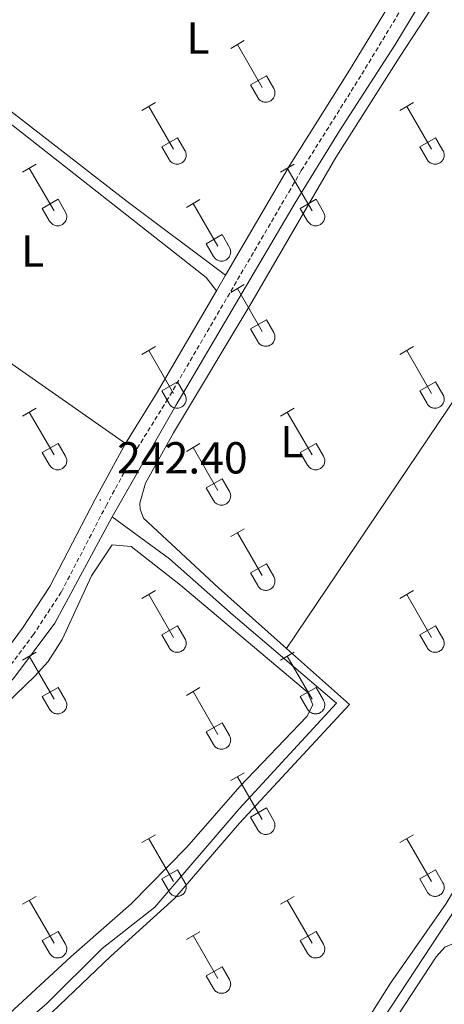
# Model space of a CAD drawing. Units: metres. Extents: x 628625 to 633134, y 4643617 to 4646669.
# Drawn here: x 630821 to 630916, y 4645100 to 4645320 of the extents above; entities that cross this region are included whole.
import ezdxf
from ezdxf.enums import TextEntityAlignment as Align

# ---------------------------------------------------------------- set-up
doc = ezdxf.new("R2010")
doc.units = ezdxf.units.M
doc.header["$MEASUREMENT"] = 0
doc.linetypes.add('TRAZOSX2', pattern=[1.5, 1, -0.5])
for name, color, linetype, lineweight in [('Carátula', 7, 'Continuous', 5), ('Level 13', 5, 'Continuous', 0), ('Level 21', 19, 'Continuous', 0), ('Level 36', 19, 'Continuous', 40), ('Level 37', 92, 'Continuous', 0), ('Level 41', 19, 'Continuous', 0), ('Level 7', 1, 'Continuous', 0)]:
    doc.layers.add(name, color=color, linetype=linetype, lineweight=lineweight)
doc.styles.add('Arial', font='ARIAL.TTF', dxfattribs={"height": 0.2})

# ---------------------------------------------------------------- blocks, each defined once
blk = doc.blocks.new('5PATER')
at = {"layer": 'Carátula', "linetype": 'Continuous', "lineweight": 5}
h = blk.add_hatch(color=250, dxfattribs=at)
edge = h.paths.add_edge_path()
edge.add_ellipse((0, 0), major_axis=(-1.33, -1.34), ratio=0.999422, start_angle=0, end_angle=360)

msp = doc.modelspace()

# ---------------------------------------------------------------- linework, layer by layer
at = {"layer": 'Level 13', "color": 5, "linetype": 'Continuous', "lineweight": 0, "ltscale": 0.5}
for points in [[(630841.61, 4645208.71, 241.24), (630842.76, 4645210.83, 241.24), (630855.8, 4645233.61, 241.24), (630882.47, 4645278.89, 241.09), (630892.38, 4645294.95, 241.09), (630904.74, 4645314.1, 241.09), (630915.21, 4645331.58, 241.09), (630927.68, 4645350.35, 241.09), (630940.59, 4645368.7, 240.82), (630944.9, 4645374.44, 240.46), (630948.33, 4645377.88, 240.22)], [(630723.65, 4645089.47, 241.67), (630728.37, 4645095.87, 241.67), (630746.41, 4645112.26, 241.53), (630778.03, 4645137.28, 241.53), (630787.55, 4645144.32, 241.46), (630795.03, 4645149.36, 241.31), (630808.31, 4645160.67, 241.31), (630819.58, 4645172.57, 241.31), (630828.78, 4645184.96, 241.31), (630841.61, 4645208.71, 241.24)], [(630773.22, 4645044.2, 241.39), (630773.54, 4645045.23, 241.39), (630776.6, 4645056.71, 241.17), (630780.11, 4645062.76, 241.17), (630784.24, 4645067.13, 241.17), (630791.79, 4645073.69, 241.17), (630803.69, 4645080.95, 241.17), (630816.63, 4645091, 241.17), (630827.01, 4645099.93, 241.17), (630839.36, 4645112.21, 241.17), (630851.12, 4645121.51, 241.17), (630869.95, 4645143.43, 241.17), (630891.69, 4645167.06, 241.17), (630868.58, 4645186.71, 241.24), (630854.37, 4645199.29, 241.24), (630841.61, 4645208.71, 241.24)], [(630970.42, 4645200.91, 241.39), (630953.35, 4645176.68, 241.39), (630929.36, 4645141.71, 241.39), (630920.18, 4645129.79, 241.39), (630920.2, 4645128.8, 241.39), (630921.83, 4645126.57, 241.39), (630891.55, 4645080.45, 241.39), (630876.42, 4645055.81, 241.39), (630867.04, 4645042.46, 241.39), (630866.18, 4645039.02, 241.39)]]:
    msp.add_polyline3d(points, dxfattribs=at)
at = {"layer": 'Level 21', "color": 19, "linetype": 'TRAZOSX2', "lineweight": 0}
msp.add_polyline3d([(630914.19, 4645335.43, 241.9), (630897.11, 4645307.26, 242.05), (630883.83, 4645286.08, 242.04), (630881.45, 4645282.01, 242.08), (630854.03, 4645235.06, 242.55), (630847.1, 4645223.87, 242.39), (630840.39, 4645211.49, 242.41), (630830.22, 4645191.88, 242.04), (630824.01, 4645182.44, 242.04), (630818.04, 4645174.42, 242.04), (630814.18, 4645170.12, 242.04), (630806.32, 4645162.33, 242.04), (630796.98, 4645154.24, 241.99), (630789.96, 4645149.07, 242), (630777.47, 4645140.71, 242.12), (630765.59, 4645131.56, 242.22), (630753.33, 4645121.41, 242.34), (630733.43, 4645103.37, 242.55), (630726.34, 4645096.31, 242.55)], dxfattribs=at)
at = {"layer": 'Level 21', "color": 19, "linetype": 'Continuous', "lineweight": 0}
for points in [[(630866.9, 4645262.7, 242.29), (630881.28, 4645287.33, 242.04), (630894.57, 4645308.52, 242.05), (630909.68, 4645333.44, 241.92)], [(630864.85, 4645259.2, 242.32), (630866.9, 4645262.7, 242.29)], [(630844.54, 4645225.09, 242.39), (630851.48, 4645236.3, 242.55), (630864.85, 4645259.2, 242.32)], [(630798.82, 4645159.43, 242.01), (630804.16, 4645164.06, 242.04), (630811.92, 4645171.75, 242.04), (630815.67, 4645175.93, 242.04), (630821.54, 4645183.81, 242.04), (630827.65, 4645193.11, 242.04), (630837.78, 4645212.63, 242.41), (630844.54, 4645225.09, 242.39)]]:
    msp.add_polyline3d(points, dxfattribs=at)
at = {"layer": 'Level 36', "color": 32, "linetype": 'Continuous', "lineweight": 0}
for points in [[(630868.05, 4645313.39), (630871.09, 4645315.14)], [(630869.57, 4645314.26), (630875.1, 4645304.69)], [(630872.48, 4645305.25), (630876.02, 4645307.29)], [(630876.02, 4645307.29), (630877.67, 4645304.44)], [(630872.48, 4645305.25), (630874.11, 4645302.42)], [(630874.11, 4645302.42), (630874.22, 4645302.24), (630874.35, 4645302.08), (630874.5, 4645301.93), (630874.65, 4645301.79), (630874.82, 4645301.67), (630875.01, 4645301.57), (630875.2, 4645301.49), (630875.4, 4645301.43), (630875.6, 4645301.39), (630875.81, 4645301.37), (630876.02, 4645301.37), (630876.22, 4645301.4), (630876.43, 4645301.44), (630876.62, 4645301.5), (630876.82, 4645301.59), (630877, 4645301.69), (630877.16, 4645301.81), (630877.32, 4645301.95), (630877.46, 4645302.1), (630877.59, 4645302.27), (630877.7, 4645302.44), (630877.78, 4645302.63), (630877.86, 4645302.83), (630877.9, 4645303.03), (630877.93, 4645303.23), (630877.94, 4645303.44), (630877.93, 4645303.65), (630877.89, 4645303.86), (630877.84, 4645304.06), (630877.76, 4645304.25), (630877.67, 4645304.43)], [(630848.22, 4645299.54), (630851.26, 4645301.3)], [(630905.84, 4645299.54), (630908.88, 4645301.3)], [(630849.74, 4645300.42), (630855.27, 4645290.85)], [(630907.36, 4645300.42), (630912.89, 4645290.85)], [(630852.65, 4645291.4), (630856.19, 4645293.44)], [(630856.19, 4645293.44), (630857.84, 4645290.59)], [(630910.28, 4645291.4), (630913.81, 4645293.44)], [(630913.81, 4645293.44), (630915.46, 4645290.59)], [(630852.65, 4645291.4), (630854.28, 4645288.57)], [(630854.29, 4645288.57), (630854.4, 4645288.4), (630854.53, 4645288.23), (630854.67, 4645288.08), (630854.83, 4645287.95), (630855, 4645287.83), (630855.18, 4645287.73), (630855.37, 4645287.65), (630855.57, 4645287.59), (630855.78, 4645287.55), (630855.98, 4645287.53), (630856.19, 4645287.53), (630856.4, 4645287.55), (630856.6, 4645287.6), (630856.8, 4645287.66), (630856.99, 4645287.74), (630857.17, 4645287.85), (630857.34, 4645287.97), (630857.5, 4645288.1), (630857.64, 4645288.26), (630857.76, 4645288.42), (630857.87, 4645288.6), (630857.96, 4645288.79), (630858.03, 4645288.98), (630858.08, 4645289.19), (630858.11, 4645289.39), (630858.12, 4645289.6), (630858.1, 4645289.81), (630858.07, 4645290.01), (630858.01, 4645290.21), (630857.94, 4645290.41), (630857.84, 4645290.59)], [(630910.28, 4645291.4), (630911.9, 4645288.57)], [(630911.91, 4645288.57), (630912.02, 4645288.4), (630912.15, 4645288.23), (630912.29, 4645288.08), (630912.45, 4645287.95), (630912.62, 4645287.83), (630912.8, 4645287.73), (630913, 4645287.65), (630913.19, 4645287.59), (630913.4, 4645287.55), (630913.6, 4645287.53), (630913.81, 4645287.53), (630914.02, 4645287.55), (630914.22, 4645287.59), (630914.42, 4645287.66), (630914.61, 4645287.74), (630914.79, 4645287.85), (630914.96, 4645287.97), (630915.12, 4645288.1), (630915.26, 4645288.26), (630915.38, 4645288.42), (630915.49, 4645288.6), (630915.58, 4645288.79), (630915.65, 4645288.98), (630915.7, 4645289.19), (630915.73, 4645289.39), (630915.74, 4645289.6), (630915.72, 4645289.81), (630915.69, 4645290.01), (630915.63, 4645290.21), (630915.56, 4645290.41), (630915.46, 4645290.59)], [(630821.55, 4645285.77), (630824.59, 4645287.53)], [(630823.07, 4645286.65), (630828.6, 4645277.08)], [(630879.17, 4645285.77), (630882.22, 4645287.53)], [(630880.7, 4645286.65), (630886.22, 4645277.08)], [(630825.98, 4645277.63), (630829.52, 4645279.67)], [(630829.52, 4645279.67), (630831.17, 4645276.82)], [(630858.15, 4645277.87), (630861.19, 4645279.63)], [(630883.6, 4645277.63), (630887.14, 4645279.67)], [(630887.14, 4645279.67), (630888.79, 4645276.82)], [(630825.98, 4645277.63), (630827.61, 4645274.8)], [(630859.67, 4645278.75), (630865.2, 4645269.18)], [(630883.6, 4645277.63), (630885.24, 4645274.8)], [(630827.62, 4645274.8), (630827.73, 4645274.63), (630827.86, 4645274.46), (630828, 4645274.31), (630828.16, 4645274.18), (630828.33, 4645274.06), (630828.51, 4645273.96), (630828.7, 4645273.88), (630828.9, 4645273.82), (630829.1, 4645273.78), (630829.31, 4645273.76), (630829.52, 4645273.76), (630829.73, 4645273.78), (630829.93, 4645273.83), (630830.13, 4645273.89), (630830.32, 4645273.97), (630830.5, 4645274.07), (630830.67, 4645274.19), (630830.82, 4645274.33), (630830.97, 4645274.49), (630831.09, 4645274.65), (630831.2, 4645274.83), (630831.29, 4645275.02), (630831.36, 4645275.21), (630831.41, 4645275.41), (630831.44, 4645275.62), (630831.44, 4645275.83), (630831.43, 4645276.03), (630831.4, 4645276.24), (630831.34, 4645276.44), (630831.26, 4645276.63), (630831.17, 4645276.82)], [(630885.24, 4645274.8), (630885.35, 4645274.63), (630885.48, 4645274.46), (630885.62, 4645274.31), (630885.78, 4645274.18), (630885.95, 4645274.06), (630886.13, 4645273.96), (630886.32, 4645273.88), (630886.52, 4645273.82), (630886.73, 4645273.78), (630886.93, 4645273.76), (630887.14, 4645273.76), (630887.35, 4645273.78), (630887.55, 4645273.82), (630887.75, 4645273.89), (630887.94, 4645273.97), (630888.12, 4645274.07), (630888.29, 4645274.19), (630888.45, 4645274.33), (630888.59, 4645274.48), (630888.71, 4645274.65), (630888.82, 4645274.83), (630888.91, 4645275.02), (630888.98, 4645275.21), (630889.03, 4645275.41), (630889.06, 4645275.62), (630889.07, 4645275.83), (630889.05, 4645276.03), (630889.02, 4645276.24), (630888.96, 4645276.44), (630888.89, 4645276.63), (630888.79, 4645276.82)], [(630862.58, 4645269.74), (630866.12, 4645271.78)], [(630866.12, 4645271.78), (630867.77, 4645268.92)], [(630862.58, 4645269.74), (630864.21, 4645266.91)], [(630864.22, 4645266.91), (630864.33, 4645266.73), (630864.46, 4645266.57), (630864.6, 4645266.41), (630864.76, 4645266.28), (630864.93, 4645266.16), (630865.11, 4645266.06), (630865.3, 4645265.98), (630865.5, 4645265.92), (630865.71, 4645265.88), (630865.91, 4645265.86), (630866.12, 4645265.86), (630866.33, 4645265.88), (630866.53, 4645265.93), (630866.73, 4645265.99), (630866.92, 4645266.07), (630867.1, 4645266.18), (630867.27, 4645266.3), (630867.43, 4645266.43), (630867.57, 4645266.59), (630867.69, 4645266.75), (630867.8, 4645266.93), (630867.89, 4645267.12), (630867.96, 4645267.31), (630868.01, 4645267.52), (630868.04, 4645267.72), (630868.05, 4645267.93), (630868.03, 4645268.14), (630868, 4645268.34), (630867.94, 4645268.54), (630867.87, 4645268.74), (630867.77, 4645268.92)], [(630868.05, 4645258.84), (630871.09, 4645260.6)], [(630869.57, 4645259.72), (630875.1, 4645250.15)], [(630872.48, 4645250.7), (630876.02, 4645252.74)], [(630872.48, 4645250.7), (630874.11, 4645247.87)], [(630876.02, 4645252.74), (630877.67, 4645249.89)], [(630874.11, 4645247.87), (630874.22, 4645247.69), (630874.35, 4645247.53), (630874.5, 4645247.38), (630874.65, 4645247.25), (630874.82, 4645247.13), (630875.01, 4645247.03), (630875.2, 4645246.95), (630875.4, 4645246.89), (630875.6, 4645246.85), (630875.81, 4645246.83), (630876.02, 4645246.83), (630876.22, 4645246.85), (630876.43, 4645246.89), (630876.62, 4645246.96), (630876.82, 4645247.04), (630877, 4645247.14), (630877.16, 4645247.26), (630877.32, 4645247.4), (630877.46, 4645247.55), (630877.59, 4645247.72), (630877.7, 4645247.9), (630877.78, 4645248.09), (630877.86, 4645248.28), (630877.9, 4645248.48), (630877.93, 4645248.69), (630877.94, 4645248.9), (630877.93, 4645249.1), (630877.89, 4645249.31), (630877.84, 4645249.51), (630877.76, 4645249.7), (630877.67, 4645249.89)], [(630848.22, 4645245), (630851.26, 4645246.75)], [(630905.84, 4645245), (630908.88, 4645246.75)], [(630849.74, 4645245.87), (630855.27, 4645236.3)], [(630907.36, 4645245.87), (630912.89, 4645236.3)], [(630852.65, 4645236.86), (630856.19, 4645238.9)], [(630856.19, 4645238.9), (630857.84, 4645236.05)], [(630910.28, 4645236.86), (630913.81, 4645238.9)], [(630913.81, 4645238.9), (630915.46, 4645236.05)], [(630852.65, 4645236.86), (630854.28, 4645234.03)], [(630854.29, 4645234.03), (630854.4, 4645233.85), (630854.53, 4645233.69), (630854.67, 4645233.54), (630854.83, 4645233.4), (630855, 4645233.28), (630855.18, 4645233.18), (630855.37, 4645233.1), (630855.57, 4645233.04), (630855.78, 4645233), (630855.98, 4645232.98), (630856.19, 4645232.98), (630856.4, 4645233.01), (630856.6, 4645233.05), (630856.8, 4645233.11), (630856.99, 4645233.2), (630857.17, 4645233.3), (630857.34, 4645233.42), (630857.5, 4645233.56), (630857.64, 4645233.71), (630857.76, 4645233.88), (630857.87, 4645234.05), (630857.96, 4645234.24), (630858.03, 4645234.44), (630858.08, 4645234.64), (630858.11, 4645234.85), (630858.12, 4645235.05), (630858.1, 4645235.26), (630858.07, 4645235.47), (630858.01, 4645235.67), (630857.94, 4645235.86), (630857.84, 4645236.05)], [(630910.28, 4645236.86), (630911.9, 4645234.03)], [(630911.91, 4645234.03), (630912.02, 4645233.85), (630912.15, 4645233.69), (630912.29, 4645233.54), (630912.45, 4645233.4), (630912.62, 4645233.28), (630912.8, 4645233.18), (630913, 4645233.1), (630913.19, 4645233.04), (630913.4, 4645233), (630913.6, 4645232.98), (630913.81, 4645232.98), (630914.02, 4645233.01), (630914.22, 4645233.05), (630914.42, 4645233.11), (630914.61, 4645233.2), (630914.79, 4645233.3), (630914.96, 4645233.42), (630915.12, 4645233.56), (630915.26, 4645233.71), (630915.38, 4645233.87), (630915.49, 4645234.05), (630915.58, 4645234.24), (630915.65, 4645234.44), (630915.7, 4645234.64), (630915.73, 4645234.85), (630915.74, 4645235.05), (630915.72, 4645235.26), (630915.69, 4645235.47), (630915.63, 4645235.67), (630915.56, 4645235.86), (630915.46, 4645236.04)], [(630821.55, 4645231.23), (630824.59, 4645232.98)], [(630823.07, 4645232.1), (630828.6, 4645222.53)], [(630879.17, 4645231.23), (630882.22, 4645232.98)], [(630880.7, 4645232.1), (630886.22, 4645222.53)], [(630825.98, 4645223.09), (630829.52, 4645225.13)], [(630829.52, 4645225.13), (630831.17, 4645222.28)], [(630858.15, 4645223.33), (630861.19, 4645225.09)], [(630883.6, 4645223.09), (630887.14, 4645225.13)], [(630887.14, 4645225.13), (630888.79, 4645222.28)], [(630825.98, 4645223.09), (630827.61, 4645220.26)], [(630827.62, 4645220.26), (630827.73, 4645220.08), (630827.86, 4645219.92), (630828, 4645219.77), (630828.16, 4645219.63), (630828.33, 4645219.51), (630828.51, 4645219.41), (630828.7, 4645219.33), (630828.9, 4645219.27), (630829.1, 4645219.23), (630829.31, 4645219.21), (630829.52, 4645219.21), (630829.73, 4645219.23), (630829.93, 4645219.28), (630830.13, 4645219.34), (630830.32, 4645219.43), (630830.5, 4645219.53), (630830.67, 4645219.65), (630830.82, 4645219.79), (630830.97, 4645219.94), (630831.09, 4645220.1), (630831.2, 4645220.28), (630831.29, 4645220.47), (630831.36, 4645220.67), (630831.41, 4645220.87), (630831.44, 4645221.07), (630831.44, 4645221.28), (630831.43, 4645221.49), (630831.4, 4645221.69), (630831.34, 4645221.89), (630831.26, 4645222.09), (630831.17, 4645222.27)], [(630859.67, 4645224.21), (630865.2, 4645214.63)], [(630883.6, 4645223.09), (630885.24, 4645220.26)], [(630885.24, 4645220.25), (630885.35, 4645220.08), (630885.48, 4645219.91), (630885.62, 4645219.77), (630885.78, 4645219.63), (630885.95, 4645219.51), (630886.13, 4645219.41), (630886.32, 4645219.33), (630886.52, 4645219.27), (630886.73, 4645219.23), (630886.93, 4645219.21), (630887.14, 4645219.21), (630887.35, 4645219.23), (630887.55, 4645219.28), (630887.75, 4645219.34), (630887.94, 4645219.43), (630888.12, 4645219.53), (630888.29, 4645219.65), (630888.45, 4645219.79), (630888.59, 4645219.94), (630888.71, 4645220.1), (630888.82, 4645220.28), (630888.91, 4645220.47), (630888.98, 4645220.67), (630889.03, 4645220.87), (630889.06, 4645221.07), (630889.07, 4645221.28), (630889.05, 4645221.49), (630889.02, 4645221.69), (630888.96, 4645221.89), (630888.89, 4645222.09), (630888.79, 4645222.27)], [(630862.58, 4645215.19), (630866.12, 4645217.23)], [(630866.12, 4645217.23), (630867.77, 4645214.38)], [(630862.58, 4645215.19), (630864.21, 4645212.36)], [(630864.22, 4645212.36), (630864.33, 4645212.18), (630864.46, 4645212.02), (630864.6, 4645211.87), (630864.76, 4645211.73), (630864.93, 4645211.62), (630865.11, 4645211.52), (630865.3, 4645211.43), (630865.5, 4645211.37), (630865.71, 4645211.33), (630865.91, 4645211.31), (630866.12, 4645211.31), (630866.33, 4645211.34), (630866.53, 4645211.38), (630866.73, 4645211.45), (630866.92, 4645211.53), (630867.1, 4645211.63), (630867.27, 4645211.75), (630867.43, 4645211.89), (630867.57, 4645212.04), (630867.69, 4645212.21), (630867.8, 4645212.39), (630867.89, 4645212.57), (630867.96, 4645212.77), (630868.01, 4645212.97), (630868.04, 4645213.18), (630868.05, 4645213.38), (630868.03, 4645213.59), (630868, 4645213.8), (630867.94, 4645214), (630867.87, 4645214.19), (630867.77, 4645214.38)], [(630868.05, 4645204.3), (630871.09, 4645206.05)], [(630869.57, 4645205.17), (630875.1, 4645195.6)], [(630872.48, 4645196.16), (630876.02, 4645198.2)], [(630876.02, 4645198.2), (630877.67, 4645195.35)], [(630872.48, 4645196.16), (630874.11, 4645193.33)], [(630874.11, 4645193.33), (630874.22, 4645193.15), (630874.35, 4645192.99), (630874.5, 4645192.83), (630874.65, 4645192.7), (630874.82, 4645192.58), (630875.01, 4645192.48), (630875.2, 4645192.4), (630875.4, 4645192.34), (630875.6, 4645192.3), (630875.81, 4645192.28), (630876.02, 4645192.28), (630876.22, 4645192.3), (630876.43, 4645192.35), (630876.62, 4645192.41), (630876.82, 4645192.49), (630877, 4645192.6), (630877.16, 4645192.72), (630877.32, 4645192.85), (630877.46, 4645193.01), (630877.59, 4645193.17), (630877.7, 4645193.35), (630877.78, 4645193.54), (630877.86, 4645193.73), (630877.9, 4645193.94), (630877.93, 4645194.14), (630877.94, 4645194.35), (630877.93, 4645194.56), (630877.89, 4645194.76), (630877.84, 4645194.96), (630877.76, 4645195.16), (630877.67, 4645195.34)], [(630848.22, 4645190.45), (630851.26, 4645192.21)], [(630849.74, 4645191.33), (630855.27, 4645181.76)], [(630905.84, 4645190.45), (630908.88, 4645192.21)], [(630907.36, 4645191.33), (630912.89, 4645181.76)], [(630852.65, 4645182.31), (630856.19, 4645184.35)], [(630856.19, 4645184.35), (630857.84, 4645181.5)], [(630910.28, 4645182.31), (630913.81, 4645184.35)], [(630913.81, 4645184.35), (630915.46, 4645181.5)], [(630852.65, 4645182.31), (630854.28, 4645179.48)], [(630854.29, 4645179.48), (630854.4, 4645179.31), (630854.53, 4645179.14), (630854.67, 4645178.99), (630854.83, 4645178.86), (630855, 4645178.74), (630855.18, 4645178.64), (630855.37, 4645178.56), (630855.57, 4645178.5), (630855.78, 4645178.45), (630855.98, 4645178.44), (630856.19, 4645178.44), (630856.4, 4645178.46), (630856.6, 4645178.5), (630856.8, 4645178.57), (630856.99, 4645178.65), (630857.17, 4645178.75), (630857.34, 4645178.87), (630857.5, 4645179.01), (630857.64, 4645179.16), (630857.76, 4645179.33), (630857.87, 4645179.51), (630857.96, 4645179.69), (630858.03, 4645179.89), (630858.08, 4645180.09), (630858.11, 4645180.3), (630858.12, 4645180.51), (630858.1, 4645180.71), (630858.07, 4645180.92), (630858.01, 4645181.12), (630857.94, 4645181.31), (630857.84, 4645181.5)], [(630910.28, 4645182.31), (630911.9, 4645179.48)], [(630911.91, 4645179.48), (630912.02, 4645179.31), (630912.15, 4645179.14), (630912.29, 4645178.99), (630912.45, 4645178.85), (630912.62, 4645178.74), (630912.8, 4645178.64), (630913, 4645178.56), (630913.19, 4645178.49), (630913.4, 4645178.45), (630913.6, 4645178.43), (630913.81, 4645178.44), (630914.02, 4645178.46), (630914.22, 4645178.5), (630914.42, 4645178.57), (630914.61, 4645178.65), (630914.79, 4645178.75), (630914.96, 4645178.87), (630915.12, 4645179.01), (630915.26, 4645179.16), (630915.38, 4645179.33), (630915.49, 4645179.51), (630915.58, 4645179.69), (630915.65, 4645179.89), (630915.7, 4645180.09), (630915.73, 4645180.3), (630915.74, 4645180.51), (630915.72, 4645180.71), (630915.69, 4645180.92), (630915.63, 4645181.12), (630915.56, 4645181.31), (630915.46, 4645181.5)], [(630821.55, 4645176.68), (630824.59, 4645178.43)], [(630879.17, 4645176.68), (630882.22, 4645178.43)], [(630823.07, 4645177.55), (630828.6, 4645167.99)], [(630880.7, 4645177.55), (630886.22, 4645167.99)], [(630825.98, 4645168.54), (630829.52, 4645170.58)], [(630829.52, 4645170.58), (630831.17, 4645167.73)], [(630858.15, 4645168.78), (630861.19, 4645170.54)], [(630859.67, 4645169.66), (630865.2, 4645160.09)], [(630883.6, 4645168.54), (630887.14, 4645170.58)], [(630887.14, 4645170.58), (630888.79, 4645167.73)], [(630825.98, 4645168.54), (630827.61, 4645165.71)], [(630827.62, 4645165.71), (630827.73, 4645165.53), (630827.86, 4645165.37), (630828, 4645165.22), (630828.16, 4645165.09), (630828.33, 4645164.97), (630828.51, 4645164.87), (630828.7, 4645164.79), (630828.9, 4645164.73), (630829.1, 4645164.68), (630829.31, 4645164.66), (630829.52, 4645164.67), (630829.73, 4645164.69), (630829.93, 4645164.73), (630830.13, 4645164.8), (630830.32, 4645164.88), (630830.5, 4645164.98), (630830.67, 4645165.1), (630830.82, 4645165.24), (630830.97, 4645165.39), (630831.09, 4645165.56), (630831.2, 4645165.74), (630831.29, 4645165.92), (630831.36, 4645166.12), (630831.41, 4645166.32), (630831.44, 4645166.53), (630831.44, 4645166.73), (630831.43, 4645166.94), (630831.4, 4645167.15), (630831.34, 4645167.35), (630831.26, 4645167.54), (630831.17, 4645167.73)], [(630883.6, 4645168.54), (630885.24, 4645165.71)], [(630885.24, 4645165.71), (630885.35, 4645165.53), (630885.48, 4645165.37), (630885.62, 4645165.22), (630885.78, 4645165.08), (630885.95, 4645164.97), (630886.13, 4645164.87), (630886.32, 4645164.79), (630886.52, 4645164.72), (630886.73, 4645164.68), (630886.93, 4645164.66), (630887.14, 4645164.67), (630887.35, 4645164.69), (630887.55, 4645164.73), (630887.75, 4645164.79), (630887.94, 4645164.88), (630888.12, 4645164.98), (630888.29, 4645165.1), (630888.45, 4645165.24), (630888.59, 4645165.39), (630888.71, 4645165.56), (630888.82, 4645165.73), (630888.91, 4645165.92), (630888.98, 4645166.12), (630889.03, 4645166.32), (630889.06, 4645166.53), (630889.07, 4645166.73), (630889.05, 4645166.94), (630889.02, 4645167.15), (630888.96, 4645167.35), (630888.89, 4645167.54), (630888.79, 4645167.73)], [(630862.58, 4645160.65), (630866.12, 4645162.69)], [(630866.12, 4645162.69), (630867.77, 4645159.83)], [(630862.58, 4645160.65), (630864.21, 4645157.81)], [(630864.22, 4645157.81), (630864.33, 4645157.64), (630864.46, 4645157.47), (630864.6, 4645157.32), (630864.76, 4645157.19), (630864.93, 4645157.07), (630865.11, 4645156.97), (630865.3, 4645156.89), (630865.5, 4645156.83), (630865.71, 4645156.79), (630865.91, 4645156.77), (630866.12, 4645156.77), (630866.33, 4645156.79), (630866.53, 4645156.83), (630866.73, 4645156.9), (630866.92, 4645156.98), (630867.1, 4645157.09), (630867.27, 4645157.21), (630867.43, 4645157.34), (630867.57, 4645157.49), (630867.69, 4645157.66), (630867.8, 4645157.84), (630867.89, 4645158.03), (630867.96, 4645158.22), (630868.01, 4645158.42), (630868.04, 4645158.63), (630868.05, 4645158.84), (630868.03, 4645159.05), (630868, 4645159.25), (630867.94, 4645159.45), (630867.87, 4645159.65), (630867.77, 4645159.83)], [(630868.05, 4645149.75), (630871.09, 4645151.51)], [(630869.57, 4645150.63), (630875.1, 4645141.05)], [(630872.48, 4645141.61), (630876.02, 4645143.65)], [(630876.02, 4645143.65), (630877.67, 4645140.8)], [(630872.48, 4645141.61), (630874.11, 4645138.78)], [(630874.11, 4645138.78), (630874.22, 4645138.6), (630874.35, 4645138.44), (630874.5, 4645138.29), (630874.65, 4645138.15), (630874.82, 4645138.03), (630875.01, 4645137.93), (630875.2, 4645137.85), (630875.4, 4645137.79), (630875.6, 4645137.75), (630875.81, 4645137.73), (630876.02, 4645137.73), (630876.22, 4645137.76), (630876.43, 4645137.8), (630876.62, 4645137.87), (630876.82, 4645137.95), (630877, 4645138.05), (630877.16, 4645138.17), (630877.32, 4645138.31), (630877.46, 4645138.46), (630877.59, 4645138.63), (630877.7, 4645138.81), (630877.78, 4645138.99), (630877.86, 4645139.19), (630877.9, 4645139.39), (630877.93, 4645139.6), (630877.94, 4645139.8), (630877.93, 4645140.01), (630877.89, 4645140.22), (630877.84, 4645140.42), (630877.76, 4645140.61), (630877.67, 4645140.8)], [(630848.22, 4645135.91), (630851.26, 4645137.66)], [(630849.74, 4645136.78), (630855.27, 4645127.21)], [(630905.84, 4645135.91), (630908.88, 4645137.66)], [(630907.36, 4645136.78), (630912.89, 4645127.21)], [(630852.65, 4645127.77), (630856.19, 4645129.81)], [(630856.19, 4645129.81), (630857.84, 4645126.96)], [(630910.28, 4645127.77), (630913.81, 4645129.81)], [(630913.81, 4645129.81), (630915.46, 4645126.95)], [(630852.65, 4645127.77), (630854.28, 4645124.94)], [(630910.28, 4645127.77), (630911.9, 4645124.93)], [(630854.29, 4645124.93), (630854.4, 4645124.76), (630854.53, 4645124.59), (630854.67, 4645124.45), (630854.83, 4645124.31), (630855, 4645124.19), (630855.18, 4645124.09), (630855.37, 4645124.01), (630855.57, 4645123.95), (630855.78, 4645123.91), (630855.98, 4645123.89), (630856.19, 4645123.89), (630856.4, 4645123.91), (630856.6, 4645123.96), (630856.8, 4645124.02), (630856.99, 4645124.11), (630857.17, 4645124.21), (630857.34, 4645124.33), (630857.5, 4645124.47), (630857.64, 4645124.62), (630857.76, 4645124.78), (630857.87, 4645124.96), (630857.96, 4645125.15), (630858.03, 4645125.35), (630858.08, 4645125.55), (630858.11, 4645125.75), (630858.12, 4645125.96), (630858.1, 4645126.17), (630858.07, 4645126.37), (630858.01, 4645126.57), (630857.94, 4645126.77), (630857.84, 4645126.95)], [(630911.91, 4645124.93), (630912.02, 4645124.76), (630912.15, 4645124.59), (630912.29, 4645124.44), (630912.45, 4645124.31), (630912.62, 4645124.19), (630912.8, 4645124.09), (630913, 4645124.01), (630913.19, 4645123.95), (630913.4, 4645123.91), (630913.6, 4645123.89), (630913.81, 4645123.89), (630914.02, 4645123.91), (630914.22, 4645123.96), (630914.42, 4645124.02), (630914.61, 4645124.1), (630914.79, 4645124.21), (630914.96, 4645124.33), (630915.12, 4645124.47), (630915.26, 4645124.62), (630915.38, 4645124.78), (630915.49, 4645124.96), (630915.58, 4645125.15), (630915.65, 4645125.34), (630915.7, 4645125.55), (630915.73, 4645125.75), (630915.74, 4645125.96), (630915.72, 4645126.17), (630915.69, 4645126.37), (630915.63, 4645126.57), (630915.56, 4645126.77), (630915.46, 4645126.95)], [(630821.55, 4645122.13), (630824.59, 4645123.89)], [(630879.17, 4645122.13), (630882.22, 4645123.89)], [(630823.07, 4645123.01), (630828.6, 4645113.44)], [(630880.7, 4645123.01), (630886.22, 4645113.44)], [(630825.98, 4645113.99), (630829.52, 4645116.03)], [(630829.52, 4645116.03), (630831.17, 4645113.18)], [(630858.15, 4645114.23), (630861.19, 4645115.99)], [(630859.67, 4645115.11), (630865.2, 4645105.54)], [(630883.6, 4645113.99), (630887.14, 4645116.03)], [(630887.14, 4645116.03), (630888.79, 4645113.18)], [(630825.98, 4645113.99), (630827.61, 4645111.16)], [(630827.62, 4645111.16), (630827.73, 4645110.99), (630827.86, 4645110.82), (630828, 4645110.67), (630828.16, 4645110.54), (630828.33, 4645110.42), (630828.51, 4645110.32), (630828.7, 4645110.24), (630828.9, 4645110.18), (630829.1, 4645110.14), (630829.31, 4645110.12), (630829.52, 4645110.12), (630829.73, 4645110.14), (630829.93, 4645110.19), (630830.13, 4645110.25), (630830.32, 4645110.33), (630830.5, 4645110.44), (630830.67, 4645110.56), (630830.82, 4645110.69), (630830.97, 4645110.85), (630831.09, 4645111.01), (630831.2, 4645111.19), (630831.29, 4645111.38), (630831.36, 4645111.57), (630831.41, 4645111.77), (630831.44, 4645111.98), (630831.44, 4645112.19), (630831.43, 4645112.4), (630831.4, 4645112.6), (630831.34, 4645112.8), (630831.26, 4645113), (630831.17, 4645113.18)], [(630883.6, 4645113.99), (630885.24, 4645111.16)], [(630885.24, 4645111.16), (630885.35, 4645110.99), (630885.48, 4645110.82), (630885.62, 4645110.67), (630885.78, 4645110.54), (630885.95, 4645110.42), (630886.13, 4645110.32), (630886.32, 4645110.24), (630886.52, 4645110.18), (630886.73, 4645110.14), (630886.93, 4645110.12), (630887.14, 4645110.12), (630887.35, 4645110.14), (630887.55, 4645110.19), (630887.75, 4645110.25), (630887.94, 4645110.33), (630888.12, 4645110.43), (630888.29, 4645110.56), (630888.45, 4645110.69), (630888.59, 4645110.85), (630888.71, 4645111.01), (630888.82, 4645111.19), (630888.91, 4645111.38), (630888.98, 4645111.57), (630889.03, 4645111.77), (630889.06, 4645111.98), (630889.07, 4645112.19), (630889.05, 4645112.4), (630889.02, 4645112.6), (630888.96, 4645112.8), (630888.89, 4645112.99), (630888.79, 4645113.18)], [(630862.58, 4645106.1), (630866.12, 4645108.14)], [(630866.12, 4645108.14), (630867.77, 4645105.28)], [(630862.58, 4645106.1), (630864.21, 4645103.27)], [(630864.22, 4645103.27), (630864.33, 4645103.09), (630864.46, 4645102.93), (630864.6, 4645102.78), (630864.76, 4645102.64), (630864.93, 4645102.52), (630865.11, 4645102.42), (630865.3, 4645102.34), (630865.5, 4645102.28), (630865.71, 4645102.24), (630865.91, 4645102.22), (630866.12, 4645102.22), (630866.33, 4645102.25), (630866.53, 4645102.29), (630866.73, 4645102.35), (630866.92, 4645102.44), (630867.1, 4645102.54), (630867.27, 4645102.66), (630867.43, 4645102.8), (630867.57, 4645102.95), (630867.69, 4645103.11), (630867.8, 4645103.29), (630867.89, 4645103.48), (630867.96, 4645103.68), (630868.01, 4645103.88), (630868.04, 4645104.08), (630868.05, 4645104.29), (630868.03, 4645104.5), (630868, 4645104.7), (630867.94, 4645104.91), (630867.87, 4645105.1), (630867.77, 4645105.28)]]:
    msp.add_lwpolyline(points, dxfattribs=at)
at = {"layer": 'Level 36', "color": 92, "linetype": 'Continuous', "lineweight": 0}
for points in [[(630866.9, 4645262.7, 242.29), (630844.9, 4645279.19, 242), (630808.99, 4645307.04, 241.85), (630807.47, 4645308.75, 241.78), (630807.21, 4645312.06, 241.71), (630812.58, 4645325.91, 241.64), (630816.76, 4645335.3, 241.64), (630819.26, 4645339.68, 241.64), (630826.7, 4645347.65, 241.56), (630831.05, 4645351.32, 241.56), (630840.91, 4645356.87, 241.49), (630845.26, 4645359.8, 241.49), (630848.34, 4645362.51, 241.49), (630853.41, 4645367.77, 241.49), (630861.45, 4645377.49, 241.49), (630863.53, 4645379.64, 241.49), (630865.43, 4645381.05, 241.49), (630867.73, 4645381.23, 241.49), (630873.74, 4645377.21, 241.49), (630884.98, 4645365.6, 241.64), (630891.69, 4645357.71, 241.64), (630909.17, 4645337, 241.64), (630909.62, 4645335.44, 241.64), (630909.68, 4645333.44, 241.92)], [(630880.5, 4645179.32, 242.14), (630865.33, 4645192.87, 242.14), (630848.6, 4645208.42, 242.14), (630847.82, 4645210.39, 242.14), (630847.75, 4645211.73, 242.14), (630849.06, 4645216.26, 242.14), (630855.28, 4645227.47, 242.14), (630872.57, 4645256.3, 242.07), (630891.57, 4645289.03, 241.71), (630905.91, 4645311.63, 241.71), (630920.73, 4645334.41, 241.71), (630939.72, 4645362.78, 241.62), (630941.53, 4645364.94, 241.53), (630943.62, 4645366.81, 241.44), (630945.9, 4645366.42, 241.34), (630950.98, 4645358.84, 241.34), (630961.38, 4645338.02, 241.44), (630971.84, 4645318.49, 241.44)], [(630971.84, 4645318.49, 241.44), (630977.73, 4645307.5, 241.44), (630985.66, 4645290.18, 241.44), (630992.23, 4645277.94, 241.44), (630999.75, 4645268.7, 241.44), (631003.67, 4645262.66, 241.44), (631004.87, 4645258.99, 241.44), (631005.08, 4645254.6, 241.44), (631004.56, 4645251.19, 241.44), (630984.94, 4645226.91, 241.44), (630965.41, 4645196.97, 241.53), (630945.43, 4645168.58, 241.89), (630927.68, 4645142.63, 241.89), (630920.46, 4645132.74, 241.89), (630918.94, 4645130.44, 241.89), (630918.52, 4645127.99, 242.07), (630918.03, 4645125.43, 242.07), (630916.21, 4645122.31, 242.07), (630903.73, 4645104.47, 242.29), (630874.31, 4645057.83, 242.36)], [(630880.5, 4645179.32, 242.14), (630921.13, 4645239.61, 241.71), (630949.91, 4645285.86, 241.62), (630971.84, 4645318.49, 241.44)], [(630787.15, 4645266.33, 241.86), (630784, 4645272.2, 241.94), (630783.34, 4645274.28, 241.94), (630782.82, 4645277.66, 241.94), (630783.58, 4645284.09, 241.86), (630785.55, 4645288.88, 241.86), (630789.02, 4645293.85, 241.86), (630793.26, 4645298.37, 241.79), (630797.76, 4645301.49, 241.72), (630802.66, 4645303, 241.65), (630807.98, 4645303.14, 241.57), (630812.21, 4645301.54, 241.5), (630816.29, 4645298.56, 241.5), (630862.55, 4645262.19, 242.01), (630864.85, 4645259.2, 242.32)], [(630787.15, 4645266.33, 241.86), (630812.45, 4645247.52, 241.86), (630844.54, 4645225.09, 242.39)], [(630734.34, 4645098.11, 242.22), (630765.84, 4645124.43, 241.93), (630787.9, 4645141.37, 241.85), (630795.52, 4645146.19, 241.85), (630813.68, 4645162.87, 241.78), (630824.32, 4645173.07, 241.71), (630827.26, 4645176.37, 241.78), (630830.43, 4645181.3, 241.78), (630836.99, 4645195.52, 241.78), (630841.61, 4645202.42, 241.85), (630845.8, 4645202.08, 241.85), (630856.82, 4645193.44, 241.85), (630885.24, 4645169.51, 241.85), (630886.38, 4645166.72, 241.85), (630885.08, 4645164.08, 242), (630870.08, 4645148.47, 242.07), (630858.24, 4645134.89, 242.07), (630845.82, 4645122.25, 242.07), (630832.42, 4645110.46, 242.07), (630815.61, 4645094.96, 242.07)], [(630826.53, 4645096.47, 242.07), (630841.3, 4645110.56, 242.07), (630855.59, 4645123.46, 242.07), (630870.03, 4645140.26, 242.07), (630894.59, 4645166.74, 242.14), (630880.5, 4645179.32, 242.14)], [(630898.7, 4645087.04, 242.54), (630913.94, 4645110.4, 242.54), (630915.89, 4645112.55, 242.54), (630918, 4645113.44, 242.54), (630922.54, 4645113.23, 242.54), (630933.61, 4645103.61, 242.54), (630935.78, 4645100.95, 242.54), (630936.41, 4645097.13, 242.54), (630935.89, 4645094, 242.54), (630934.53, 4645090.01, 242.54), (630914.62, 4645057.08, 242.54), (630896.38, 4645026.17, 242.54), (630893.84, 4645025.42, 242.54), (630890.01, 4645025.5, 242.54), (630871.79, 4645038.83, 242.54), (630870.62, 4645041.23, 242.54), (630871, 4645043.93, 242.54), (630898.7, 4645087.04, 242.54)]]:
    msp.add_polyline3d(points, dxfattribs=at)

# ---------------------------------------------------------------- block references
at = {"layer": 'Level 7', "color": 19, "linetype": 'Continuous', "lineweight": 0, "xscale": 0.09999983015004542, "yscale": 0.09999983015004542}
msp.add_blockref('5PATER', (630838.94, 4645212.46, 242.41), dxfattribs=at)

# ---------------------------------------------------------------- texts
at = {"layer": 'Level 37', "color": 92, "linetype": 'Continuous', "lineweight": 0, "style": 'Arial'}
for p in [(630860.73, 4645315.72, 241.87), (630823.8, 4645268.09, 241.76), (630881.71, 4645225.53, 241.99)]:
    msp.add_text('L', height=7, dxfattribs=at).set_placement(p, align=Align.MIDDLE_CENTER)
at = {"layer": 'Level 41', "color": 19, "linetype": 'Continuous', "lineweight": 0, "style": 'Arial'}
msp.add_text('242.40', height=7, dxfattribs=at).set_placement((630842.69, 4645216.21, 242.41), align=Align.BOTTOM_LEFT)

doc.saveas('drawing.dxf')
